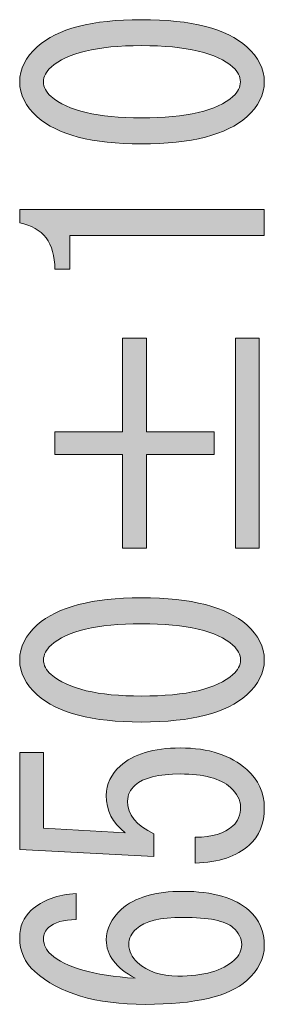
# Model space of a CAD drawing. Units: inches. Extents: x 24 to 195, y 16 to 280.
# Drawn here: x 24 to 27, y 179 to 189 of the extents above; entities that cross this region are included whole.
import ezdxf

# ---------------------------------------------------------------- set-up
doc = ezdxf.new("R2010")
doc.units = ezdxf.units.IN
doc.header["$MEASUREMENT"] = 0

# ---------------------------------------------------------------- blocks, each defined once
blk = doc.blocks.new('block 32')
h = blk.add_hatch(color=29)
h.dxf.hatch_style = 2
edge = h.paths.add_edge_path()
edge.add_spline(control_points=[(24.618, 182.03), (24.49, 182.145), (24.425, 182.273), (24.425, 182.414), (24.425, 182.555), (24.49, 182.683), (24.618, 182.798), (24.839, 182.997), (25.22, 183.096), (25.762, 183.096), (26.313, 183.096), (26.699, 182.997), (26.919, 182.798), (27.048, 182.683), (27.112, 182.555), (27.112, 182.414), (27.112, 182.273), (27.048, 182.145), (26.919, 182.03), (26.699, 181.831), (26.313, 181.732), (25.762, 181.732), (25.22, 181.732), (24.839, 181.831), (24.618, 182.03)], knot_values=[0, 0, 0, 0, 1, 1, 1, 2, 2, 2, 3, 3, 3, 4, 4, 4, 5, 5, 5, 6, 6, 6, 7, 7, 7, 8, 8, 8, 8], degree=3, periodic=1)
edge = h.paths.add_edge_path()
edge.add_spline(control_points=[(24.77, 182.575), (24.715, 182.526), (24.687, 182.472), (24.687, 182.414), (24.687, 182.356), (24.715, 182.302), (24.77, 182.253), (24.954, 182.096), (25.284, 182.017), (25.762, 182.017), (26.258, 182.017), (26.594, 182.096), (26.768, 182.253), (26.823, 182.302), (26.851, 182.356), (26.851, 182.414), (26.851, 182.472), (26.823, 182.526), (26.768, 182.575), (26.594, 182.732), (26.258, 182.811), (25.762, 182.811), (25.275, 182.811), (24.944, 182.732), (24.77, 182.575)], knot_values=[0, 0, 0, 0, 1, 1, 1, 2, 2, 2, 3, 3, 3, 4, 4, 4, 5, 5, 5, 6, 6, 6, 7, 7, 7, 8, 8, 8, 8], degree=3, periodic=1)
h = blk.add_hatch(color=29)
h.dxf.hatch_style = 2
edge = h.paths.add_edge_path()
edge.add_spline(control_points=[(26.768, 180.591), (26.823, 180.64), (26.851, 180.711), (26.851, 180.802), (26.851, 180.876), (26.814, 180.946), (26.74, 181.013), (26.63, 181.112), (26.446, 181.161), (26.189, 181.161), (25.95, 181.161), (25.785, 181.12), (25.693, 181.037), (25.638, 180.988), (25.61, 180.93), (25.61, 180.864), (25.61, 180.715), (25.707, 180.595), (25.9, 180.504), (25.9, 180.504), (25.9, 180.256), (25.9, 180.256), (25.9, 180.256), (24.425, 180.33), (24.425, 180.33), (24.425, 180.33), (24.425, 181.397), (24.425, 181.397), (24.425, 181.397), (24.687, 181.397), (24.687, 181.397), (24.687, 181.397), (24.687, 180.566), (24.687, 180.566), (24.687, 180.566), (25.583, 180.516), (25.583, 180.516), (25.445, 180.624), (25.376, 180.76), (25.376, 180.926), (25.376, 181.05), (25.427, 181.157), (25.528, 181.248), (25.675, 181.38), (25.895, 181.447), (26.189, 181.447), (26.502, 181.447), (26.745, 181.368), (26.919, 181.211), (27.048, 181.095), (27.112, 180.955), (27.112, 180.789), (27.112, 180.616), (27.057, 180.479), (26.947, 180.38), (26.809, 180.256), (26.612, 180.19), (26.354, 180.182), (26.354, 180.182), (26.354, 180.467), (26.354, 180.467), (26.538, 180.467), (26.676, 180.508), (26.768, 180.591)], knot_values=[0, 0, 0, 0, 1, 1, 1, 2, 2, 2, 3, 3, 3, 4, 4, 4, 5, 5, 5, 6, 6, 6, 7, 7, 7, 8, 8, 8, 9, 9, 9, 10, 10, 10, 11, 11, 11, 12, 12, 12, 13, 13, 13, 14, 14, 14, 15, 15, 15, 16, 16, 16, 17, 17, 17, 18, 18, 18, 19, 19, 19, 20, 20, 20, 21, 21, 21, 21], degree=3, periodic=1)
h = blk.add_hatch(color=29)
h.dxf.hatch_style = 2
edge = h.paths.add_edge_path()
edge.add_spline(control_points=[(24.742, 179.475), (24.706, 179.442), (24.687, 179.4), (24.687, 179.351), (24.687, 179.284), (24.715, 179.227), (24.77, 179.177), (24.926, 179.036), (25.234, 178.949), (25.693, 178.917), (25.482, 179.032), (25.376, 179.173), (25.376, 179.338), (25.376, 179.462), (25.431, 179.574), (25.541, 179.673), (25.689, 179.805), (25.913, 179.872), (26.217, 179.872), (26.547, 179.872), (26.791, 179.801), (26.947, 179.661), (27.057, 179.561), (27.112, 179.433), (27.112, 179.276), (27.112, 179.135), (27.048, 179.008), (26.919, 178.892), (26.727, 178.718), (26.354, 178.631), (25.803, 178.631), (25.261, 178.631), (24.857, 178.751), (24.591, 178.991), (24.48, 179.09), (24.425, 179.214), (24.425, 179.363), (24.425, 179.487), (24.467, 179.586), (24.549, 179.661), (24.678, 179.776), (24.843, 179.838), (25.045, 179.847), (25.045, 179.847), (25.045, 179.561), (25.045, 179.561), (24.908, 179.561), (24.807, 179.532), (24.742, 179.475)], knot_values=[0, 0, 0, 0, 1, 1, 1, 2, 2, 2, 3, 3, 3, 4, 4, 4, 5, 5, 5, 6, 6, 6, 7, 7, 7, 8, 8, 8, 9, 9, 9, 10, 10, 10, 11, 11, 11, 12, 12, 12, 13, 13, 13, 14, 14, 14, 15, 15, 15, 16, 16, 16, 16], degree=3, periodic=1)
edge = h.paths.add_edge_path()
edge.add_spline(control_points=[(25.721, 179.09), (25.831, 178.991), (25.978, 178.941), (26.162, 178.941), (26.446, 178.941), (26.653, 178.999), (26.782, 179.115), (26.837, 179.165), (26.864, 179.222), (26.864, 179.289), (26.864, 179.355), (26.832, 179.417), (26.768, 179.475), (26.685, 179.549), (26.502, 179.586), (26.217, 179.586), (25.969, 179.586), (25.799, 179.545), (25.707, 179.462), (25.652, 179.413), (25.624, 179.355), (25.624, 179.289), (25.624, 179.214), (25.656, 179.148), (25.721, 179.09)], knot_values=[0, 0, 0, 0, 1, 1, 1, 2, 2, 2, 3, 3, 3, 4, 4, 4, 5, 5, 5, 6, 6, 6, 7, 7, 7, 8, 8, 8, 8], degree=3, periodic=1)
at = {"lineweight": 0}
for points, knots in [([(24.618, 182.03), (24.49, 182.145), (24.425, 182.273), (24.425, 182.414), (24.425, 182.555), (24.49, 182.683), (24.618, 182.798), (24.839, 182.997), (25.22, 183.096), (25.762, 183.096), (26.313, 183.096), (26.699, 182.997), (26.919, 182.798), (27.048, 182.683), (27.112, 182.555), (27.112, 182.414), (27.112, 182.273), (27.048, 182.145), (26.919, 182.03), (26.699, 181.831), (26.313, 181.732), (25.762, 181.732), (25.22, 181.732), (24.839, 181.831), (24.618, 182.03)], [0, 0, 0, 0, 1, 1, 1, 2, 2, 2, 3, 3, 3, 4, 4, 4, 5, 5, 5, 6, 6, 6, 7, 7, 7, 8, 8, 8, 8]), ([(24.77, 182.575), (24.715, 182.526), (24.687, 182.472), (24.687, 182.414), (24.687, 182.356), (24.715, 182.302), (24.77, 182.253), (24.954, 182.096), (25.284, 182.017), (25.762, 182.017), (26.258, 182.017), (26.594, 182.096), (26.768, 182.253), (26.823, 182.302), (26.851, 182.356), (26.851, 182.414), (26.851, 182.472), (26.823, 182.526), (26.768, 182.575), (26.594, 182.732), (26.258, 182.811), (25.762, 182.811), (25.275, 182.811), (24.944, 182.732), (24.77, 182.575)], [0, 0, 0, 0, 1, 1, 1, 2, 2, 2, 3, 3, 3, 4, 4, 4, 5, 5, 5, 6, 6, 6, 7, 7, 7, 8, 8, 8, 8]), ([(26.768, 180.591), (26.823, 180.64), (26.851, 180.711), (26.851, 180.802), (26.851, 180.876), (26.814, 180.946), (26.74, 181.013), (26.63, 181.112), (26.446, 181.161), (26.189, 181.161), (25.95, 181.161), (25.785, 181.12), (25.693, 181.037), (25.638, 180.988), (25.61, 180.93), (25.61, 180.864), (25.61, 180.715), (25.707, 180.595), (25.9, 180.504), (25.9, 180.504), (25.9, 180.256), (25.9, 180.256), (25.9, 180.256), (24.425, 180.33), (24.425, 180.33), (24.425, 180.33), (24.425, 181.397), (24.425, 181.397), (24.425, 181.397), (24.687, 181.397), (24.687, 181.397), (24.687, 181.397), (24.687, 180.566), (24.687, 180.566), (24.687, 180.566), (25.583, 180.516), (25.583, 180.516), (25.445, 180.624), (25.376, 180.76), (25.376, 180.926), (25.376, 181.05), (25.427, 181.157), (25.528, 181.248), (25.675, 181.38), (25.895, 181.447), (26.189, 181.447), (26.502, 181.447), (26.745, 181.368), (26.919, 181.211), (27.048, 181.095), (27.112, 180.955), (27.112, 180.789), (27.112, 180.616), (27.057, 180.479), (26.947, 180.38), (26.809, 180.256), (26.612, 180.19), (26.354, 180.182), (26.354, 180.182), (26.354, 180.467), (26.354, 180.467), (26.538, 180.467), (26.676, 180.508), (26.768, 180.591)], [0, 0, 0, 0, 1, 1, 1, 2, 2, 2, 3, 3, 3, 4, 4, 4, 5, 5, 5, 6, 6, 6, 7, 7, 7, 8, 8, 8, 9, 9, 9, 10, 10, 10, 11, 11, 11, 12, 12, 12, 13, 13, 13, 14, 14, 14, 15, 15, 15, 16, 16, 16, 17, 17, 17, 18, 18, 18, 19, 19, 19, 20, 20, 20, 21, 21, 21, 21]), ([(24.742, 179.475), (24.706, 179.442), (24.687, 179.4), (24.687, 179.351), (24.687, 179.284), (24.715, 179.227), (24.77, 179.177), (24.926, 179.036), (25.234, 178.949), (25.693, 178.917), (25.482, 179.032), (25.376, 179.173), (25.376, 179.338), (25.376, 179.462), (25.431, 179.574), (25.541, 179.673), (25.689, 179.805), (25.913, 179.872), (26.217, 179.872), (26.547, 179.872), (26.791, 179.801), (26.947, 179.661), (27.057, 179.561), (27.112, 179.433), (27.112, 179.276), (27.112, 179.135), (27.048, 179.008), (26.919, 178.892), (26.727, 178.718), (26.354, 178.631), (25.803, 178.631), (25.261, 178.631), (24.857, 178.751), (24.591, 178.991), (24.48, 179.09), (24.425, 179.214), (24.425, 179.363), (24.425, 179.487), (24.467, 179.586), (24.549, 179.661), (24.678, 179.776), (24.843, 179.838), (25.045, 179.847), (25.045, 179.847), (25.045, 179.561), (25.045, 179.561), (24.908, 179.561), (24.807, 179.532), (24.742, 179.475)], [0, 0, 0, 0, 1, 1, 1, 2, 2, 2, 3, 3, 3, 4, 4, 4, 5, 5, 5, 6, 6, 6, 7, 7, 7, 8, 8, 8, 9, 9, 9, 10, 10, 10, 11, 11, 11, 12, 12, 12, 13, 13, 13, 14, 14, 14, 15, 15, 15, 16, 16, 16, 16]), ([(25.721, 179.09), (25.831, 178.991), (25.978, 178.941), (26.162, 178.941), (26.446, 178.941), (26.653, 178.999), (26.782, 179.115), (26.837, 179.165), (26.864, 179.222), (26.864, 179.289), (26.864, 179.355), (26.832, 179.417), (26.768, 179.475), (26.685, 179.549), (26.502, 179.586), (26.217, 179.586), (25.969, 179.586), (25.799, 179.545), (25.707, 179.462), (25.652, 179.413), (25.624, 179.355), (25.624, 179.289), (25.624, 179.214), (25.656, 179.148), (25.721, 179.09)], [0, 0, 0, 0, 1, 1, 1, 2, 2, 2, 3, 3, 3, 4, 4, 4, 5, 5, 5, 6, 6, 6, 7, 7, 7, 8, 8, 8, 8])]:
    blk.add_open_spline(points, degree=3, knots=knots, dxfattribs=at)
blk = doc.blocks.new('block 31')
blk.add_blockref('block 32', (0, 0))
blk = doc.blocks.new('block 34')
h = blk.add_hatch(color=29)
h.dxf.hatch_style = 2
h.paths.add_polyline_path([(24.811, 184.671), (24.811, 184.919), (25.555, 184.919), (25.555, 185.949), (25.817, 185.949), (25.817, 184.919), (26.561, 184.919), (26.561, 184.671), (25.817, 184.671), (25.817, 183.642), (25.555, 183.642), (25.555, 184.671)])
h.paths.add_polyline_path([(26.795, 183.642), (26.795, 185.949), (27.057, 185.949), (27.057, 183.642)])
at = {"lineweight": 0}
for points in [[(24.811, 184.671), (24.811, 184.919), (25.555, 184.919), (25.555, 185.949), (25.817, 185.949), (25.817, 184.919), (26.561, 184.919), (26.561, 184.671), (25.817, 184.671), (25.817, 183.642), (25.555, 183.642), (25.555, 184.671), (24.811, 184.671)], [(26.795, 183.642), (26.795, 185.949), (27.057, 185.949), (27.057, 183.642), (26.795, 183.642)]]:
    blk.add_lwpolyline(points, dxfattribs=at)
blk = doc.blocks.new('block 33')
blk.add_blockref('block 34', (0, 0))
blk = doc.blocks.new('block 36')
h = blk.add_hatch(color=29)
h.dxf.hatch_style = 2
edge = h.paths.add_edge_path()
edge.add_spline(control_points=[(25.762, 188.082), (25.22, 188.082), (24.838, 188.181), (24.618, 188.379), (24.489, 188.495), (24.425, 188.623), (24.425, 188.764), (24.425, 188.904), (24.489, 189.032), (24.618, 189.148), (24.838, 189.347), (25.22, 189.446), (25.762, 189.446), (26.313, 189.446), (26.699, 189.347), (26.919, 189.148), (27.048, 189.032), (27.112, 188.904), (27.112, 188.764), (27.112, 188.623), (27.048, 188.495), (26.919, 188.379), (26.699, 188.181), (26.313, 188.082), (25.762, 188.082), (25.762, 188.082), (25.762, 188.082), (25.762, 188.082)], knot_values=[0, 0, 0, 0, 1, 1, 1, 2, 2, 2, 3, 3, 3, 4, 4, 4, 5, 5, 5, 6, 6, 6, 7, 7, 7, 8, 8, 8, 9, 9, 9, 9], degree=3, periodic=1)
edge = h.paths.add_edge_path()
edge.add_spline(control_points=[(25.762, 189.161), (25.275, 189.161), (24.944, 189.082), (24.77, 188.925), (24.714, 188.875), (24.687, 188.822), (24.687, 188.764), (24.687, 188.706), (24.714, 188.652), (24.77, 188.603), (24.953, 188.445), (25.284, 188.367), (25.762, 188.367), (26.258, 188.367), (26.593, 188.445), (26.768, 188.603), (26.823, 188.652), (26.85, 188.706), (26.85, 188.764), (26.85, 188.822), (26.823, 188.875), (26.768, 188.925), (26.593, 189.082), (26.258, 189.161), (25.762, 189.161), (25.762, 189.161), (25.762, 189.161), (25.762, 189.161)], knot_values=[0, 0, 0, 0, 1, 1, 1, 2, 2, 2, 3, 3, 3, 4, 4, 4, 5, 5, 5, 6, 6, 6, 7, 7, 7, 8, 8, 8, 9, 9, 9, 9], degree=3, periodic=1)
h = blk.add_hatch(color=29)
h.dxf.hatch_style = 2
edge = h.paths.add_edge_path()
edge.add_spline(control_points=[(27.112, 187.077), (27.112, 187.077), (26.037, 187.077), (26.037, 187.077), (26.037, 187.077), (24.976, 187.077), (24.976, 187.077), (24.976, 187.077), (24.976, 186.705), (24.976, 186.705), (24.976, 186.705), (24.811, 186.705), (24.811, 186.705), (24.811, 186.994), (24.682, 187.164), (24.425, 187.214), (24.425, 187.214), (24.425, 187.362), (24.425, 187.362), (24.425, 187.362), (27.112, 187.362), (27.112, 187.362), (27.112, 187.362), (27.112, 187.077), (27.112, 187.077)], knot_values=[0, 0, 0, 0, 1, 1, 1, 2, 2, 2, 3, 3, 3, 4, 4, 4, 5, 5, 5, 6, 6, 6, 7, 7, 7, 8, 8, 8, 8], degree=3, periodic=1)
at = {"lineweight": 0}
for points, knots in [([(25.762, 188.082), (25.22, 188.082), (24.838, 188.181), (24.618, 188.379), (24.489, 188.495), (24.425, 188.623), (24.425, 188.764), (24.425, 188.904), (24.489, 189.032), (24.618, 189.148), (24.838, 189.347), (25.22, 189.446), (25.762, 189.446), (26.313, 189.446), (26.699, 189.347), (26.919, 189.148), (27.048, 189.032), (27.112, 188.904), (27.112, 188.764), (27.112, 188.623), (27.048, 188.495), (26.919, 188.379), (26.699, 188.181), (26.313, 188.082), (25.762, 188.082), (25.762, 188.082), (25.762, 188.082), (25.762, 188.082)], [0, 0, 0, 0, 1, 1, 1, 2, 2, 2, 3, 3, 3, 4, 4, 4, 5, 5, 5, 6, 6, 6, 7, 7, 7, 8, 8, 8, 9, 9, 9, 9]), ([(25.762, 189.161), (25.275, 189.161), (24.944, 189.082), (24.77, 188.925), (24.714, 188.875), (24.687, 188.822), (24.687, 188.764), (24.687, 188.706), (24.714, 188.652), (24.77, 188.603), (24.953, 188.445), (25.284, 188.367), (25.762, 188.367), (26.258, 188.367), (26.593, 188.445), (26.768, 188.603), (26.823, 188.652), (26.85, 188.706), (26.85, 188.764), (26.85, 188.822), (26.823, 188.875), (26.768, 188.925), (26.593, 189.082), (26.258, 189.161), (25.762, 189.161), (25.762, 189.161), (25.762, 189.161), (25.762, 189.161)], [0, 0, 0, 0, 1, 1, 1, 2, 2, 2, 3, 3, 3, 4, 4, 4, 5, 5, 5, 6, 6, 6, 7, 7, 7, 8, 8, 8, 9, 9, 9, 9]), ([(27.112, 187.077), (27.112, 187.077), (26.037, 187.077), (26.037, 187.077), (26.037, 187.077), (24.976, 187.077), (24.976, 187.077), (24.976, 187.077), (24.976, 186.705), (24.976, 186.705), (24.976, 186.705), (24.811, 186.705), (24.811, 186.705), (24.811, 186.994), (24.682, 187.164), (24.425, 187.214), (24.425, 187.214), (24.425, 187.362), (24.425, 187.362), (24.425, 187.362), (27.112, 187.362), (27.112, 187.362), (27.112, 187.362), (27.112, 187.077), (27.112, 187.077)], [0, 0, 0, 0, 1, 1, 1, 2, 2, 2, 3, 3, 3, 4, 4, 4, 5, 5, 5, 6, 6, 6, 7, 7, 7, 8, 8, 8, 8])]:
    blk.add_open_spline(points, degree=3, knots=knots, dxfattribs=at)
blk = doc.blocks.new('block 35')
blk.add_blockref('block 36', (0, 0))
blk = doc.blocks.new('block 30')
for name in ['block 35', 'block 33', 'block 31']:
    blk.add_blockref(name, (0, 0))

msp = doc.modelspace()

# ---------------------------------------------------------------- block references
msp.add_blockref('block 30', (0, 0))

doc.saveas('drawing.dxf')
